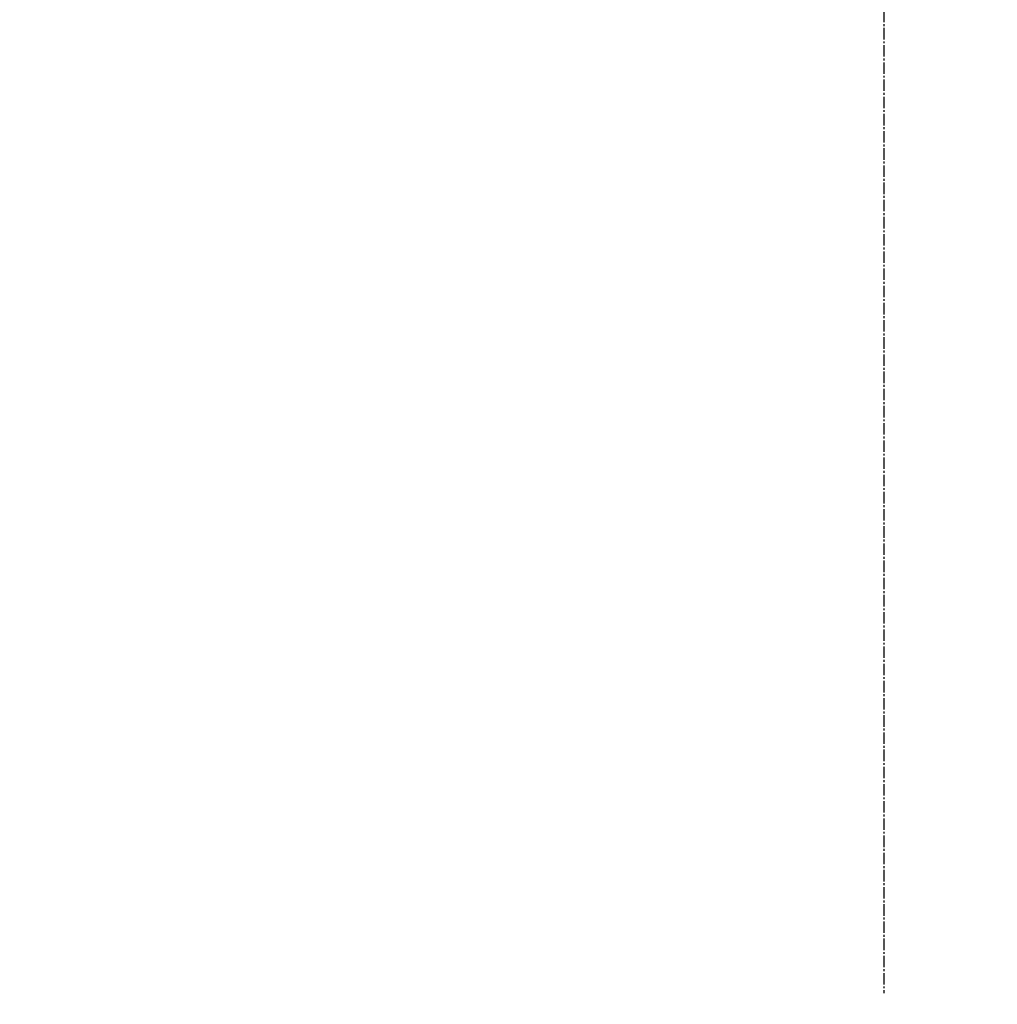
# Model space of a CAD drawing. Units: millimetres. Extents: x -520 to 10522, y -6737 to 3499.
# Drawn here: x 1635 to 1763, y -5248 to -5119 of the extents above; entities that cross this region are included whole.
import ezdxf
from ezdxf import colors
from ezdxf.entities.mleader import LeaderData, LeaderLine
from ezdxf.enums import TextEntityAlignment as Align
from ezdxf.math import Vec2, Vec3

# ---------------------------------------------------------------- set-up
doc = ezdxf.new("R2010")
doc.units = ezdxf.units.MM
doc.linetypes.add('CENTER2', pattern=[1.125, 0.75, -0.125, 0.125, -0.125])
doc.layers.get('0').update_dxf_attribs({"linetype": 'CONTINUOUS'})
doc.layers.add('000_ANNOTATION', color=1, linetype='CONTINUOUS')
doc.layers.add('_DWG - Sheet', color=7, linetype='CONTINUOUS')
doc.layers.add('_DWG - Defpoints', color=252, linetype='CONTINUOUS', plot=False)
doc.styles.add('Arial', font='arial.ttf')
doc.styles.add('ARIAL 2', font='arial.ttf', dxfattribs={"height": 2})
doc.styles.add('SPS_Txt', font='ARIALN.TTF', dxfattribs={"height": 1.6})

# ---------------------------------------------------------------- blocks, each defined once
blk = doc.blocks.new('*U935')
at = {"layer": '_DWG - Defpoints', "color": 0, "linetype": 'CENTER2', "transparency": 16777216}
blk.add_line((0, 114.852), (0, -114.852), dxfattribs=at)
blk = doc.blocks.new('*U933')
at = {"layer": '_DWG - Defpoints', "linetype": 'CENTER2'}
blk.add_blockref('*U935', (101.8, 162.848), dxfattribs=at)
at = {"style": 'SPS_Txt', "flags": 4}
for tag, height, p in [('SHEET_NUMBER', 2.5, (173.108, 14.951)), ('REVISION', 2.5, (192.982, 14.951)), ('SHEET_TITLE_1', 2, (86.252, 12.513)), ('SHEET_STATUS_1', 2, (136.737, 12.513)), ('SHEET_TITLE_2', 2, (86.252, 8.826)), ('SHEET_STATUS_2', 2, (136.737, 8.826)), ('SHEET_TITLE_3', 2, (86.252, 5.138)), ('SHEET_STATUS_3', 1, (136.737, 5.138))]:
    blk.add_attdef(tag, text='', height=height, dxfattribs=at).set_placement(p, align=Align.MIDDLE_CENTER)
at = {"style": 'SPS_Txt'}
blk.add_attdef('SCALE', text='', height=2, dxfattribs=at).set_placement((193.201, 3.826), align=Align.MIDDLE_CENTER)
at = {"layer": '_DWG - Sheet', "color": 7, "true_color": 0xffffff, "style": 'Arial'}
blk.add_attdef('SYSTEM_TITLE', text='', height=3, dxfattribs=at).set_placement((101.8, 283.2), align=Align.MIDDLE_CENTER)
at = {"layer": '_DWG - Sheet', "style": 'SPS_Txt', "flags": 4}
blk.add_attdef('REV.DATE', text='', height=1.6, dxfattribs=at).set_placement((193.201, 8.951), align=Align.MIDDLE_CENTER)

msp = doc.modelspace()

# ---------------------------------------------------------------- block references
at = {"xscale": 2, "yscale": 2, "zscale": 2}
msp.add_blockref('*U933', (1544.62, -5342.26), dxfattribs=at)

# ---------------------------------------------------------------- leaders
at = {"layer": '000_ANNOTATION'}
ml = msp.add_multileader_mtext('Standard', dxfattribs=at)
ml.set_content('{\\C0;INTERIOR OR LOW WEATHER EXPOSURE}', color=7, style='ARIAL 2')
ml.set_leader_properties(color=256, linetype='ByLayer', lineweight=-1)
ml.build(insert=Vec2(0, 0))
ml.multileader.update_dxf_attribs({"dogleg_length": 2, "arrow_head_size": 3, "scale": 2})
ctx = ml.context
ctx.base_point, ctx.scale, ctx.arrow_head_size, ctx.landing_gap_size, ctx.plane_origin = Vec3(1673.51, -5288.48), 2, 3, 4, Vec3(1689.58, -5297.19)
notes = []
notes.append((ctx, [(0, (0, 0, 0), (0, 0), (1, 0), 1, [])]))
ctx.mtext.insert, ctx.mtext.width, ctx.mtext.flow_direction = Vec3(1677.51, -5286.45), 146.9777, 5
for ctx, leaders in notes:
    for number, flags, end, landing, length, lines in leaders:
        leader = LeaderData()
        leader.index, (leader.has_last_leader_line, leader.has_dogleg_vector, leader.attachment_direction) = number, flags
        leader.last_leader_point, leader.dogleg_vector, leader.dogleg_length = Vec3(end), Vec3(landing), length
        for number, points, colour, breaks in lines:
            line = LeaderLine()
            line.index, line.vertices, line.color, line.breaks = number, Vec3.list(points), colors.encode_raw_color(colour), breaks
            leader.lines.append(line)
        ctx.leaders.append(leader)

doc.saveas('drawing.dxf')
